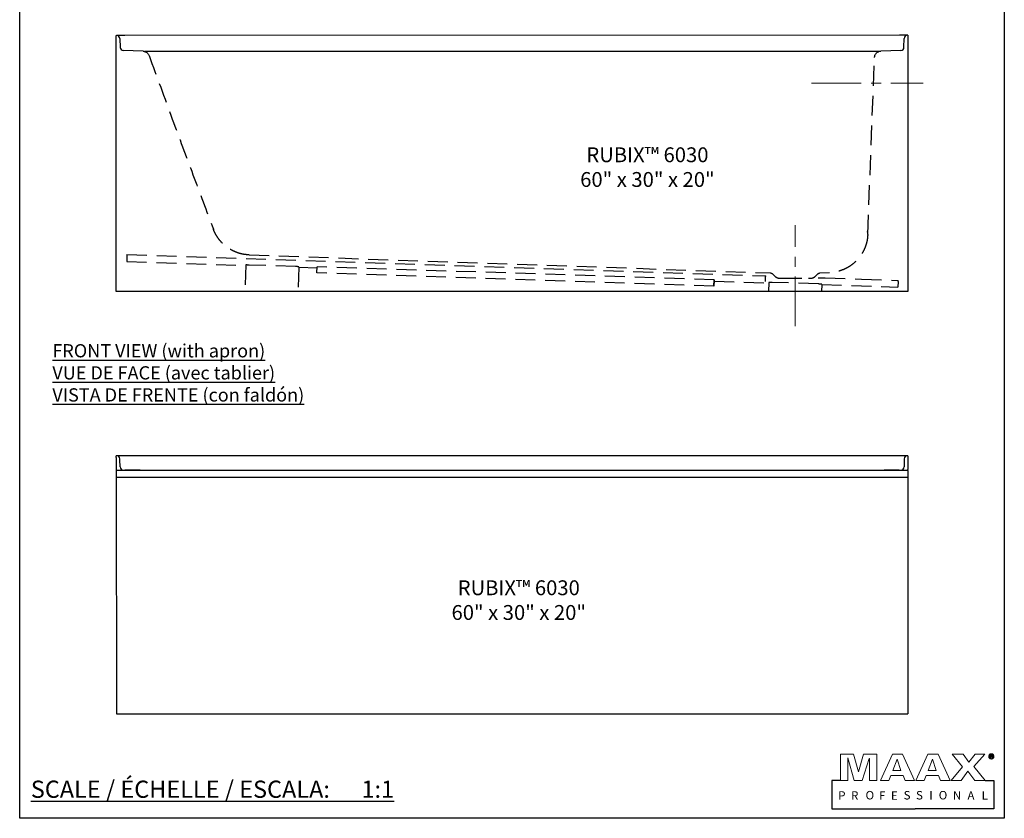
# Model space of a CAD drawing. Extents: x 265 to 418, y -65 to 53.
# Drawn here: x 265 to 339, y -65 to -5 of the extents above; entities that cross this region are included whole.
import ezdxf

# ---------------------------------------------------------------- set-up
doc = ezdxf.new("R2010")
doc.units = 0
doc.header["$LTSCALE"] = 3
doc.header["$MEASUREMENT"] = 0
doc.linetypes.add('CENTER', pattern=[2, 1.25, -0.25, 0.25, -0.25])
doc.linetypes.add('HIDDEN', pattern=[0.375, 0.25, -0.125])
doc.layers.get('0').update_dxf_attribs({"linetype": 'CONTINUOUS'})
doc.layers.add('ARCHITECT', color=7, linetype='CONTINUOUS')
doc.layers.add('SLD-0', color=7, linetype='CONTINUOUS')
doc.styles.add('FICHE', font='ARIAL.TTF')

msp = doc.modelspace()

# ---------------------------------------------------------------- linework, layer by layer
at = {"color": 7, "linetype": 'Continuous', "lineweight": 30}
for p, q in [((271.809, -5.765), (271.822, -5.765)), ((271.809, -25.098), (271.809, -5.765)), ((271.825, -5.765), (271.822, -5.765)), ((272.45, -5.765), (271.825, -5.765)), ((330.933, -5.753), (272.45, -5.765)), ((331.555, -5.752), (330.933, -5.753)), ((331.555, -5.752), (331.559, -5.752)), ((331.562, -5.752), (331.559, -5.752)), ((331.562, -5.752), (331.562, -5.852)), ((331.562, -5.852), (331.562, -5.977)), ((272.072, -6.006), (272.095, -6.667)), ((331.282, -6.655), (331.305, -5.994)), ((273.831, -6.96), (272.336, -6.908)), ((272.336, -6.908), (272.338, -6.908)), ((331.041, -6.896), (329.542, -6.948)), ((272.617, -22.314), (272.602, -22.751)), ((272.602, -22.751), (272.603, -22.836)), ((286.955, -23.666), (286.969, -23.229)), ((286.955, -23.701), (286.955, -23.666)), ((271.825, -37.498), (271.812, -37.498)), ((271.812, -37.645), (271.812, -37.498)), ((271.812, -37.645), (271.812, -38.55)), ((272.45, -37.498), (271.825, -37.498)), ((272.096, -38.342), (272.077, -37.813)), ((330.933, -37.498), (272.45, -37.498)), ((331.558, -37.498), (330.933, -37.498)), ((331.305, -37.813), (331.287, -38.342)), ((331.562, -37.498), (331.558, -37.498)), ((331.562, -37.498), (331.562, -37.645)), ((331.562, -37.645), (331.562, -38.55)), ((271.812, -38.55), (271.812, -38.623)), ((271.812, -38.623), (271.816, -38.623)), ((331.562, -38.623), (331.562, -38.55)), ((271.812, -39.12), (271.816, -39.12)), ((271.812, -39.12), (271.816, -56.998)), ((331.562, -39.12), (331.562, -56.998))]:
    msp.add_line(p, q, dxfattribs=at)
at = {"color": 7, "linetype": 'Continuous', "lineweight": 30, "flags": 128}
for points in [[(329.415, -6.969), (299.409, -6.974), (273.943, -6.977)], [(272.077, -37.813), (272.076, -37.782), (272.075, -37.759), (272.075, -37.744), (272.075, -37.74)], [(331.308, -37.74), (331.308, -37.744), (331.307, -37.759), (331.306, -37.782), (331.305, -37.813)]]:
    msp.add_lwpolyline(points, dxfattribs=at)
at = {"color": 8, "linetype": 'Continuous', "lineweight": 30, "flags": 128}
msp.add_lwpolyline([(272.15, -38.623), (272.152, -38.624), (272.159, -38.629)], dxfattribs=at)
at = {"color": 7, "linetype": 'Continuous', "lineweight": 30}
for centre, start, end in [((271.822, -6.015), 2.01231, 90.01231), ((331.555, -6.002), 90.01231, 178.01231), ((272.345, -6.659), 182.01231, 268.01231), ((331.032, -6.646), 272.01231, 358.01231), ((271.825, -37.748), 2, 90), ((331.558, -37.748), 90, 178), ((272.346, -38.333), 182.00439, 268.98642), ((331.037, -38.333), 271.01358, 357.99561)]:
    msp.add_arc(centre, 0.25, start, end, dxfattribs=at)
at = {"color": 7, "linetype": 'Continuous', "lineweight": 30, "extrusion": (0, 0, -1)}
for centre, major_axis, start_param, end_param in [((265.36, 161.724), (-282.583, 19.7), 4.627405, 4.638114), ((338.023, 161.724), (-282.583, -19.7), 4.786663, 4.797373)]:
    msp.add_ellipse(centre, major_axis=major_axis, ratio=0.705615, start_param=start_param, end_param=end_param, dxfattribs=at)
at = {"color": 7, "linetype": 'Continuous', "lineweight": 30}
for points, knots in [([(273.831, -6.96), (273.859, -6.963), (273.915, -6.967), (273.997, -6.992), (274.073, -7.029), (274.141, -7.079), (274.2, -7.139), (274.25, -7.209), (274.272, -7.262), (274.284, -7.289)], [0, 0, 0, 0, 0.1421608, 0.2843199, 0.4264837, 0.5686404, 0.7108029, 0.8529625, 1, 1, 1, 1]), ([(329.06, -7.431), (329.062, -7.403), (329.067, -7.347), (329.092, -7.266), (329.129, -7.19), (329.178, -7.121), (329.238, -7.062), (329.308, -7.013), (329.384, -6.978), (329.463, -6.955), (329.517, -6.95), (329.542, -6.948)], [0, 0, 0, 0, 0.112276, 0.224555, 0.336834, 0.449111, 0.561389, 0.673664, 0.785942, 0.898221, 1, 1, 1, 1]), ([(271.812, -38.623), (271.812, -38.627), (271.812, -38.636), (271.812, -38.701), (271.812, -38.791), (271.812, -38.897), (271.812, -39.005), (271.812, -39.082), (271.812, -39.12)], [0, 0, 0, 0, 0.186236, 0.372635, 0.559138, 0.70608, 0.852501, 1, 1, 1, 1]), ([(331.562, -38.623), (328.546, -38.623), (323.217, -38.623), (315.574, -38.623), (308.633, -38.623), (301.691, -38.623), (294.75, -38.623), (287.809, -38.623), (280.164, -38.623), (274.834, -38.623), (271.816, -38.623)], [0, 0, 0, 0, 0.15144, 0.267615, 0.38379, 0.499965, 0.616136, 0.732308, 0.848479, 1, 1, 1, 1]), ([(272.341, -38.583), (272.342, -38.583), (272.343, -38.582), (272.358, -38.582), (272.387, -38.582), (272.424, -38.582), (272.452, -38.583), (272.466, -38.583)], [0, 0, 0, 0, 0.142164, 0.356363, 0.570738, 0.785415, 1, 1, 1, 1]), ([(330.916, -38.583), (330.926, -38.583), (330.949, -38.582), (330.984, -38.582), (331.016, -38.582), (331.037, -38.582), (331.04, -38.583), (331.042, -38.583)], [0, 0, 0, 0, 0.14217, 0.356371, 0.570742, 0.785413, 1, 1, 1, 1]), ([(331.562, -38.623), (331.562, -38.625), (331.562, -38.628), (331.562, -38.649), (331.562, -38.684), (331.562, -38.731), (331.562, -38.789), (331.562, -38.857), (331.562, -38.932), (331.562, -39.02), (331.562, -39.084), (331.562, -39.12)], [0, 0, 0, 0, 0.107861, 0.215723, 0.323586, 0.431447, 0.539304, 0.647159, 0.754998, 0.862838, 1, 1, 1, 1]), ([(271.816, -39.12), (274.832, -39.119), (280.161, -39.116), (287.805, -39.113), (294.748, -39.111), (301.691, -39.11), (308.635, -39.111), (315.578, -39.113), (323.221, -39.116), (328.548, -39.119), (331.562, -39.12)], [0, 0, 0, 0, 0.15142, 0.267625, 0.38383, 0.500035, 0.616244, 0.732453, 0.848661, 1, 1, 1, 1]), ([(271.816, -56.998), (271.931, -56.998), (272.045, -56.998), (272.208, -56.998), (272.257, -56.998), (272.403, -56.998), (272.501, -56.998), (272.727, -56.998), (272.855, -56.998), (273.111, -56.998), (273.239, -56.998), (273.434, -56.998), (273.5, -56.998), (273.633, -56.998), (273.699, -56.998), (273.898, -56.998), (274.031, -56.998), (274.381, -56.998), (274.599, -56.998), (274.924, -56.998), (275.032, -56.998), (275.248, -56.998), (275.356, -56.998), (275.632, -56.998), (275.8, -56.998), (276.135, -56.998), (276.303, -56.998), (276.806, -56.998), (277.141, -56.998), (277.812, -56.998), (278.147, -56.998), (279.286, -56.998), (280.089, -56.998), (282.749, -56.998), (284.607, -56.998), (288.322, -56.998), (290.179, -56.998), (293.894, -56.998), (295.752, -56.998), (299.467, -56.998), (301.324, -56.998), (305.271, -56.998), (307.36, -56.998), (311.539, -56.998), (313.628, -56.998), (317.806, -56.998), (319.895, -56.998), (322.642, -56.998), (323.299, -56.998), (324.593, -56.998), (325.228, -56.998), (326.211, -56.998), (326.559, -56.998), (327.124, -56.998), (327.342, -56.998), (327.71, -56.998), (327.859, -56.998), (328.143, -56.998), (328.277, -56.998), (328.572, -56.998), (328.734, -56.998), (329.004, -56.998), (329.112, -56.998), (329.329, -56.998), (329.438, -56.998), (329.613, -56.998), (329.679, -56.998), (329.801, -56.998), (329.857, -56.998), (329.969, -56.998), (330.026, -56.998), (330.139, -56.998), (330.196, -56.998), (330.365, -56.998), (330.478, -56.998), (330.645, -56.998), (330.699, -56.998), (330.859, -56.998), (330.966, -56.998), (331.18, -56.998), (331.287, -56.998), (331.45, -56.998), (331.506, -56.998), (331.562, -56.998)], [0, 0, 0, 0, 0.005735, 0.005735, 0.00819, 0.00819, 0.0131, 0.0131, 0.01953, 0.01953, 0.02596, 0.02596, 0.029295, 0.029295, 0.032629, 0.032629, 0.039298, 0.039298, 0.050208, 0.050208, 0.055634, 0.055634, 0.06106, 0.06106, 0.069481, 0.069481, 0.077902, 0.077902, 0.094743, 0.094743, 0.111584, 0.111584, 0.151913, 0.151913, 0.24518, 0.24518, 0.338447, 0.338447, 0.431714, 0.431714, 0.524981, 0.524981, 0.62988, 0.62988, 0.734779, 0.734779, 0.839678, 0.839678, 0.872701, 0.872701, 0.904617, 0.904617, 0.922073, 0.922073, 0.933003, 0.933003, 0.940528, 0.940528, 0.947254, 0.947254, 0.955357, 0.955357, 0.960808, 0.960808, 0.96626, 0.96626, 0.96959, 0.96959, 0.972393, 0.972393, 0.975233, 0.975233, 0.978073, 0.978073, 0.983753, 0.983753, 0.986439, 0.986439, 0.991812, 0.991812, 0.997185, 0.997185, 1, 1, 1, 1])]:
    msp.add_open_spline(points, degree=3, knots=knots, dxfattribs=at)
at = {"layer": 'ARCHITECT'}
for p, q in [((331.562, -5.752), (331.562, -25.098)), ((331.562, -25.098), (271.809, -25.098)), ((326.479, -62.02), (325.824, -62.02)), ((325.824, -62.02), (325.824, -64.163)), ((337.412, -62.02), (338.067, -62.02)), ((338.067, -62.02), (338.067, -64.163)), ((325.824, -64.163), (332.121, -64.163)), ((338.067, -64.163), (332.121, -64.163))]:
    msp.add_line(p, q, dxfattribs=at)
at = {"layer": 'ARCHITECT', "linetype": 'HIDDEN', "ltscale": 2}
for p, q in [((328.547, -20.807), (329.06, -7.431)), ((272.603, -22.836), (281.596, -23.135)), ((272.617, -22.314), (320.84, -23.917)), ((281.843, -22.335), (321.197, -23.701)), ((281.598, -23.097), (281.531, -25.098)), ((285.346, -23.22), (281.847, -23.103)), ((285.596, -23.265), (285.535, -25.098)), ((285.596, -23.265), (285.595, -23.23)), ((285.595, -23.268), (286.967, -23.313)), ((316.938, -24.698), (286.955, -23.701)), ((316.953, -24.226), (286.969, -23.229)), ((321.365, -23.774), (321.616, -24.025)), ((324.937, -23.7), (325.655, -23.675)), ((316.938, -24.663), (316.953, -24.226)), ((316.953, -24.261), (316.938, -24.698)), ((316.951, -24.31), (321.075, -24.447)), ((316.953, -24.226), (316.953, -24.261)), ((321.076, -24.41), (321.053, -25.098)), ((324.824, -24.532), (321.326, -24.416)), ((321.793, -24.098), (322.067, -24.098)), ((322.067, -24.098), (324.067, -24.098)), ((324.067, -24.098), (324.341, -24.098)), ((325.338, -24.067), (328.086, -24.158)), ((328.086, -24.158), (328.086, -24.178)), ((328.086, -24.178), (330.835, -24.27)), ((330.835, -24.334), (330.821, -24.772)), ((330.835, -24.334), (330.835, -24.27)), ((316.938, -24.698), (316.938, -24.663)), ((325.074, -24.578), (325.056, -25.098)), ((325.074, -24.578), (325.074, -24.543)), ((325.074, -24.58), (330.821, -24.772))]:
    msp.add_line(p, q, dxfattribs=at)
at = {"layer": 'ARCHITECT', "color": 7, "linetype": 'CENTER', "lineweight": 0}
for p, q in [((324.3, -9.371), (332.736, -9.371)), ((323.067, -27.73), (323.067, -20.093))]:
    msp.add_line(p, q, dxfattribs=at)
at = {"layer": 'ARCHITECT'}
msp.add_lwpolyline([(264.517, 52.511), (338.857, 52.511), (338.857, -64.874), (264.517, -64.874)], close=True, dxfattribs=at)
at = {"layer": 'ARCHITECT', "linetype": 'HIDDEN', "ltscale": 2}
msp.add_lwpolyline([(324.518, -24.024), (324.675, -23.868), (324.769, -23.774)], dxfattribs=at)
at = {"layer": 'ARCHITECT', "color": 7, "lineweight": 0}
for points in [[(326.479, -62.02), (326.479, -60.027), (327.475, -60.027), (327.856, -61.375), (327.856, -61.375), (328.238, -60.027), (329.234, -60.027), (329.234, -62.02), (328.677, -62.02), (328.677, -60.349), (328.648, -60.349), (328.12, -62.02), (327.534, -62.02), (327.036, -60.32), (327.036, -60.32), (327.036, -62.02), (326.479, -62.02)], [(329.498, -62.02), (330.407, -60.027), (331.169, -60.027), (332.077, -62.02), (331.374, -62.02), (331.227, -61.639), (330.289, -61.639), (330.143, -62.02), (329.498, -62.02)], [(332.165, -62.02), (333.074, -60.027), (333.865, -60.027), (334.774, -62.02), (334.041, -62.02), (333.895, -61.639), (332.957, -61.639), (332.81, -62.02), (332.165, -62.02)], [(336.093, -61.316), (335.595, -62.02), (334.833, -62.02), (335.712, -60.994), (334.921, -60.027), (335.741, -60.027), (336.181, -60.642), (336.65, -60.027), (337.383, -60.027), (336.562, -60.965), (337.412, -62.02), (336.621, -62.02), (336.093, -61.316)], [(337.884, -60.401), (337.884, -60.401), (337.92, -60.389), (337.956, -60.389), (337.991, -60.365), (338.027, -60.341), (338.051, -60.306), (338.063, -60.282), (338.075, -60.234), (338.075, -60.198), (338.075, -60.198), (338.075, -60.162), (338.063, -60.126), (338.051, -60.09), (338.027, -60.054), (337.991, -60.03), (337.956, -60.018), (337.92, -60.006), (337.884, -59.994), (337.884, -59.994), (337.836, -60.006), (337.8, -60.018), (337.764, -60.03), (337.74, -60.054), (337.716, -60.09), (337.692, -60.126), (337.68, -60.162), (337.68, -60.198), (337.68, -60.198), (337.68, -60.234), (337.692, -60.282), (337.716, -60.306), (337.74, -60.341), (337.764, -60.365), (337.8, -60.389), (337.836, -60.389), (337.884, -60.401), (337.884, -60.401)], [(337.884, -60.377), (337.884, -60.377), (337.848, -60.365), (337.812, -60.365), (337.752, -60.317), (337.716, -60.27), (337.704, -60.234), (337.704, -60.198), (337.704, -60.198), (337.704, -60.162), (337.716, -60.126), (337.752, -60.078), (337.812, -60.03), (337.848, -60.03), (337.884, -60.018), (337.884, -60.018), (337.92, -60.03), (337.944, -60.03), (338.003, -60.078), (338.039, -60.126), (338.051, -60.162), (338.051, -60.198), (338.051, -60.198), (338.051, -60.234), (338.039, -60.27), (338.003, -60.317), (337.944, -60.365), (337.92, -60.365), (337.884, -60.377), (337.884, -60.377)], [(337.908, -60.21), (337.908, -60.21), (337.944, -60.198), (337.967, -60.198), (337.979, -60.174), (337.979, -60.15), (337.979, -60.15), (337.979, -60.114), (337.956, -60.102), (337.956, -60.102), (337.932, -60.09), (337.908, -60.09), (337.8, -60.09), (337.8, -60.306), (337.836, -60.306), (337.836, -60.21), (337.884, -60.21), (337.944, -60.306), (337.979, -60.306), (337.908, -60.21)], [(337.836, -60.186), (337.836, -60.102), (337.896, -60.102), (337.896, -60.102), (337.932, -60.114), (337.956, -60.126), (337.956, -60.15), (337.956, -60.15), (337.944, -60.174), (337.932, -60.186), (337.872, -60.186), (337.836, -60.186)], [(331.051, -61.258), (330.758, -60.408), (330.758, -60.408), (330.436, -61.258), (331.051, -61.258)], [(333.719, -61.258), (333.426, -60.408), (333.426, -60.408), (333.103, -61.258), (333.719, -61.258)]]:
    msp.add_lwpolyline(points, close=True, dxfattribs=at)
at = {"layer": 'ARCHITECT', "linetype": 'HIDDEN', "ltscale": 2}
for centre, radius, start, end in [((281.576, -29.371), 6.273, 87.52444, 89.80718), ((285.199, -29.51), 6.292, 86.38677, 88.66434), ((321.055, -30.684), 6.274, 87.52456, 89.80706), ((325.119, -16.385), 7.685, 267.64364, 271.63296), ((324.677, -30.823), 6.292, 86.38679, 88.66448)]:
    msp.add_arc(centre, radius, start, end, dxfattribs=at)
at = {"layer": 'ARCHITECT', "linetype": 'HIDDEN', "ltscale": 2, "extrusion": (-2.79874e-15, -8.37622e-14, -1)}
msp.add_ellipse((323.061, -24.847), major_axis=(-7.515, -225.987), ratio=0.009951, start_param=1.572643, end_param=1.574578, dxfattribs=at)
at = {"layer": 'ARCHITECT', "linetype": 'HIDDEN', "ltscale": 2}
for points, knots in [([(274.284, -7.289), (274.868, -8.886), (275.966, -11.887), (277.586, -16.256), (278.626, -19.025), (279.14, -20.394)], [0, 0, 0, 0, 0.365135, 0.685943, 1, 1, 1, 1]), ([(281.843, -22.335), (281.731, -22.328), (281.507, -22.313), (281.176, -22.242), (280.854, -22.138), (280.547, -21.997), (280.258, -21.823), (279.989, -21.618), (279.746, -21.384), (279.53, -21.124), (279.361, -20.867), (279.232, -20.622), (279.17, -20.47), (279.14, -20.394)], [0, 0, 0, 0, 0.095519, 0.191342, 0.286861, 0.38238, 0.478203, 0.573721, 0.66924, 0.765064, 0.860582, 0.930291, 1, 1, 1, 1]), ([(328.547, -20.807), (328.538, -20.92), (328.521, -21.144), (328.447, -21.474), (328.341, -21.795), (328.197, -22.101), (328.021, -22.389), (327.813, -22.655), (327.577, -22.897), (327.315, -23.11), (327.031, -23.293), (326.728, -23.443), (326.41, -23.557), (326.121, -23.626), (325.869, -23.663), (325.726, -23.671), (325.655, -23.675)], [0, 0, 0, 0, 0.0752799, 0.1507999, 0.2260797, 0.3013596, 0.3768795, 0.4521595, 0.5274391, 0.6029591, 0.6782393, 0.7535192, 0.8290392, 0.9043195, 0.9521599, 1, 1, 1, 1]), ([(321.197, -23.701), (321.213, -23.702), (321.228, -23.704), (321.251, -23.709), (321.258, -23.711), (321.273, -23.716), (321.281, -23.719), (321.302, -23.728), (321.316, -23.736), (321.342, -23.753), (321.354, -23.763), (321.365, -23.774)], [0, 0, 0, 0, 0.25, 0.25, 0.375, 0.375, 0.5, 0.5, 0.75, 0.75, 1, 1, 1, 1]), ([(324.769, -23.774), (324.791, -23.756), (324.834, -23.72), (324.897, -23.703), (324.931, -23.701), (324.937, -23.7)], [0, 0, 0, 0, 0.449271, 0.89859, 1, 1, 1, 1]), ([(321.793, -24.098), (321.774, -24.097), (321.727, -24.094), (321.665, -24.068), (321.63, -24.037), (321.616, -24.025)], [0, 0, 0, 0, 0.288918, 0.717817, 1, 1, 1, 1]), ([(324.518, -24.024), (324.496, -24.042), (324.453, -24.078), (324.388, -24.096), (324.351, -24.097), (324.341, -24.098)], [0, 0, 0, 0, 0.429242, 0.858531, 1, 1, 1, 1])]:
    msp.add_open_spline(points, degree=3, knots=knots, dxfattribs=at)
msp.add_point((279.14, -20.394), dxfattribs=at)
at = {"layer": 'SLD-0'}
msp.add_point((328.521, -20.604), dxfattribs=at)

# ---------------------------------------------------------------- texts
at = {"layer": 'ARCHITECT', "style": 'FICHE'}
for s, insert, char_height, width, attachment_point in [('RUBIX™ 6030\\P60" x 30" x 20"', (311.912, -15.855), 1.12, 25.24979, 5), ('{\\LFRONT VIEW (with apron)\\PVUE DE FACE (avec tablier)\\PVISTA DE FRENTE (con faldón)}', (266.983, -29.074), 1, 70.6675, 1), ('RUBIX™ 6030\\P60" x 30" x 20"', (302.198, -48.546), 1.12, 25.24979, 5), ('{\\LSCALE / ÉCHELLE / ESCALA:      1:1}', (265.355, -62.028), 1.3, 52.28196, 1), ('{\\fArial monospaced for SAP|b1|i0|c0|p49;P}', (326.317, -62.833), 0.64, 0.6199, 1), ('{\\fArial monospaced for SAP|b1|i0|c0|p49;R}', (327.286, -62.833), 0.64, 0.6353, 1), ('{\\fArial monospaced for SAP|b1|i0|c0|p49;O}', (328.381, -62.81), 0.64, 0.67001, 1), ('{\\fArial monospaced for SAP|b1|i0|c0|p49;F}', (329.397, -62.833), 0.64, 0.61454, 1), ('{\\fArial monospaced for SAP|b1|i0|c0|p49;E}', (330.301, -62.833), 0.64, 0.62893, 1), ('{\\fArial monospaced for SAP|b1|i0|c0|p49;S}', (331.254, -62.813), 0.64, 0.73423, 1), ('{\\fArial monospaced for SAP|b1|i0|c0|p49;S}', (332.192, -62.813), 0.64, 0.71701, 1), ('{\\fArial|b1|i0|c204|p34;I}', (333.193, -62.809), 0.6592, 0.4447, 1), ('{\\fArial monospaced for SAP|b1|i0|c0|p49;O}', (333.906, -62.81), 0.64, 0.74264, 1), ('{\\fArial|b1|i0|c0|p34;N}', (334.976, -62.83), 0.64, 0.78033, 1), ('{\\fArial|b1|i0|c0|p34;A}', (336.075, -62.83), 0.64, 0.78611, 1), ('{\\fArial Narrow|b1|i0|c0|p34;L}', (337.145, -62.83), 0.64, 0.55808, 1)]:
    msp.add_mtext(s, dxfattribs=dict(at, insert=insert, char_height=char_height, width=width, attachment_point=attachment_point))

doc.saveas('drawing.dxf')
